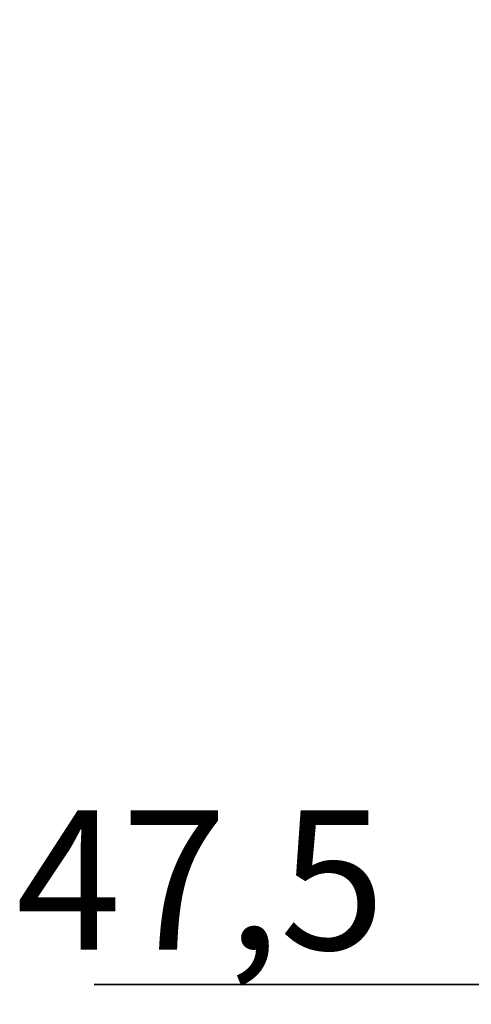
# Model space of a CAD drawing. Units: millimetres. Extents: x 0 to 841, y 0 to 594.
# Drawn here: x 14 to 25, y 27 to 51 of the extents above; entities that cross this region are included whole.
import ezdxf

# ---------------------------------------------------------------- set-up
doc = ezdxf.new("R2010")
doc.units = ezdxf.units.MM
doc.header["$LTSCALE"] = 46.255
doc.layers.get('0').update_dxf_attribs({"linetype": 'CONTINUOUS'})
doc.layers.add('07__ASM_ALL_ANNOTATION', color=7, linetype='CONTINUOUS')
doc.styles.get("Standard").update_dxf_attribs({"font": 'gost.ttf'})
doc.dimstyles.new('DIMSTYLE_7', dxfattribs={"dimtxt": 3.5, "dimasz": 4, "dimexe": 0.5, "dimexo": 0, "dimgap": 0.875, "dimtad": 1, "dimdec": 3, "dimlfac": 10, "dimtxsty": 'STANDARD', "dimblk": '_FILLED', "dimblk1": '_FILLED', "dimblk2": '_FILLED', "dimcen": 0.09, "dimadec": 0, "dimazin": 0, "dimtp": 0.3, "dimtm": 0.3, "dimtfac": 1, "dimtdec": 3, "dimtofl": 0, "dimtmove": 0, "dimatfit": 3, "dimldrblk": '_FILLED', "dimfxl": 1, "dimtolj": 1, "dimarcsym": 0})

# ---------------------------------------------------------------- blocks, each defined once
blk = doc.blocks.new('_FILLED')
at = {"color": 0, "linetype": 'ByBlock'}
blk.add_solid([(0, 0), (-1, 0.125), (-1, -0.125)], dxfattribs=at)
blk = doc.blocks.new('*D16')
at = {"layer": '07__ASM_ALL_ANNOTATION', "color": 2, "linetype": 'Continuous'}
for p, q in [((37.579, 67.559), (37.579, 26.691)), ((32.829, 39.019), (32.829, 26.691)), ((32.829, 27.191), (15.633, 27.191)), ((15.633, 27.191), (35.204, 27.191)), ((45.579, 27.191), (35.204, 27.191)), ((37.579, 27.191), (45.579, 27.191))]:
    blk.add_line(p, q, dxfattribs=at)
at = {"layer": '07__ASM_ALL_ANNOTATION', "color": 2, "linetype": 'Continuous', "xscale": 4, "yscale": 4, "zscale": 4}
blk.add_blockref('_FILLED', (32.829, 27.191), dxfattribs=at)
at = {"layer": '07__ASM_ALL_ANNOTATION', "color": 2, "linetype": 'Continuous', "xscale": 4, "yscale": 4, "zscale": 4, "rotation": 180}
blk.add_blockref('_FILLED', (37.579, 27.191), dxfattribs=at)
at = {"layer": '07__ASM_ALL_ANNOTATION', "color": 2, "linetype": 'Continuous', "insert": (22.942, 31.566), "char_height": 3.5, "width": 7.30882, "attachment_point": 3, "line_spacing_factor": 0.9}
blk.add_mtext('47,5', dxfattribs=at)

msp = doc.modelspace()

# ---------------------------------------------------------------- dimensions: what is measured, and where the dimension line sits
at = {"layer": '07__ASM_ALL_ANNOTATION', "color": 2, "linetype": 'Continuous'}
dim = msp.add_linear_dim(base=(37.57851, 27.19126), p1=(32.82851, 39.01935), p2=(37.57851, 67.55884), dimstyle='DIMSTYLE_7', dxfattribs=at)
dim.commit()
dim.dimension.update_dxf_attribs({"geometry": '*D16', "text_midpoint": (19.27629, 27.19126), "dimtype": 160})

doc.saveas('drawing.dxf')
